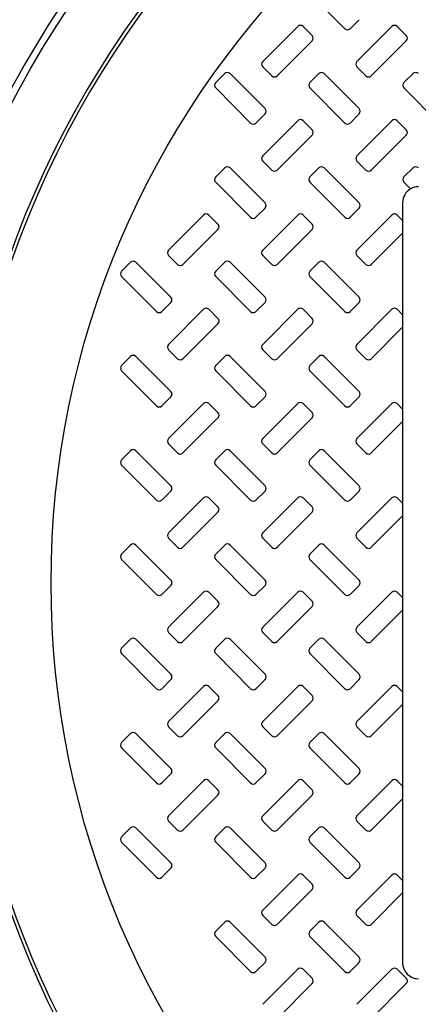
# Model space of a CAD drawing. Units: inches. Extents: x 0.3 to 21.8, y 0.2 to 16.9.
# Drawn here: x 12.5 to 12.8, y 14.1 to 14.9 of the extents above; entities that cross this region are included whole.
import ezdxf

# ---------------------------------------------------------------- set-up
doc = ezdxf.new("R2010")
doc.units = ezdxf.units.IN
doc.header["$MEASUREMENT"] = 0
doc.styles.add('SLDTEXTSTYLE0', font='TXT', dxfattribs={"width": 0.75})
doc.dimstyles.new('SLDDIMSTYLE1', dxfattribs={"dimtxt": 0.125, "dimasz": 0.13, "dimexe": 0, "dimexo": 0.0625, "dimgap": 0.03125, "dimtad": 0, "dimtih": 1, "dimtoh": 1, "dimdec": 6, "dimlfac": 17, "dimrnd": 1e-09, "dimzin": 12, "dimdsep": 46, "dimtxsty": 'SLDTEXTSTYLE0', "dimsah": 1, "dimcen": 0.09, "dimadec": 0, "dimazin": 3, "dimtfac": 1, "dimtofl": 0, "dimtmove": 0, "dimatfit": 3, "dimfxl": 1, "dimfrac": 2, "dimtolj": 1, "dimtzin": 12, "dimarcsym": 0})

# ---------------------------------------------------------------- blocks, each defined once
blk = doc.blocks.new('_D_9')
at = {"color": 7, "linetype": 'Continuous', "lineweight": 18, "transparency": 16777216}
for p, q in [((9.62672, 14.41018), (9.62672, 12.18749)), ((13.19789, 14.41018), (13.19789, 12.18749)), ((11.41439, 12.32531), (11.54338, 12.32531)), ((9.62672, 12.31249), (11.21135, 12.31249)), ((13.19789, 12.31249), (11.61326, 12.31249))]:
    blk.add_line(p, q, dxfattribs=at)
for points in [[(9.62672, 12.31249), (9.75672, 12.29249), (9.75672, 12.33249)], [(13.19789, 12.31249), (13.06789, 12.33249), (13.06789, 12.29249)]]:
    blk.add_solid(points, dxfattribs=at)
at = {"color": 7, "linetype": 'Continuous', "lineweight": 18, "transparency": 16777216, "char_height": 0.125, "attachment_point": 1, "style": 'SLDTEXTSTYLE0'}
for s, insert in [('3', (11.4327, 12.47546)), ('60', (11.21135, 12.38413)), ('"', (11.5617, 12.38413)), ('4', (11.4327, 12.31016))]:
    blk.add_mtext(s, dxfattribs=dict(at, insert=insert))

msp = doc.modelspace()

# ---------------------------------------------------------------- linework, layer by layer
at = {"color": 7, "linetype": 'Continuous', "lineweight": 25}
for p, q in [((12.71612427, 14.91954964), (12.74343681, 14.89223714)), ((12.7475963, 14.89223714), (12.75463649, 14.89927733)), ((12.70667215, 14.89398459), (12.67935961, 14.86667209)), ((12.71787169, 14.88694439), (12.7108315, 14.89398459)), ((12.78020148, 14.89398459), (12.75288894, 14.86667209)), ((12.79140116, 14.88694439), (12.78436096, 14.89398459)), ((12.69055929, 14.8554724), (12.71787169, 14.88278494)), ((12.76408862, 14.8554724), (12.79140116, 14.88278494)), ((12.67935961, 14.86251263), (12.6863998, 14.8554724)), ((12.75288894, 14.86251263), (12.75992913, 14.8554724)), ((12.64963514, 14.85721989), (12.64259481, 14.85017966)), ((12.68110703, 14.82990739), (12.65379449, 14.85721989)), ((12.72316447, 14.85721989), (12.71612427, 14.85017966)), ((12.75463649, 14.82990739), (12.72732396, 14.85721989)), ((12.79669393, 14.85721989), (12.78965374, 14.85017966)), ((12.64259481, 14.84602021), (12.66990735, 14.8187077)), ((12.71612427, 14.84602021), (12.74343681, 14.8187077)), ((12.78965374, 14.84602021), (12.81696614, 14.8187077)), ((12.67406683, 14.8187077), (12.68110703, 14.82574793)), ((12.7475963, 14.8187077), (12.75463649, 14.82574793)), ((12.70667215, 14.82045519), (12.67935961, 14.79314265)), ((12.71787169, 14.81341496), (12.7108315, 14.82045519)), ((12.78020148, 14.82045519), (12.75288894, 14.79314265)), ((12.79140116, 14.81341496), (12.78436096, 14.82045519)), ((12.69055929, 14.78194301), (12.71787169, 14.80925551)), ((12.76408862, 14.78194301), (12.79140116, 14.80925551)), ((12.64963514, 14.78369046), (12.64259481, 14.77665026)), ((12.68110703, 14.75637796), (12.65379449, 14.78369046)), ((12.67935961, 14.7889832), (12.6863998, 14.78194301)), ((12.72316447, 14.78369046), (12.71612427, 14.77665026)), ((12.75463649, 14.75637796), (12.72732396, 14.78369046)), ((12.75288894, 14.7889832), (12.75992913, 14.78194301)), ((12.79669393, 14.78369046), (12.78965374, 14.77665026)), ((12.64259481, 14.77249081), (12.66990735, 14.74517829)), ((12.71612427, 14.77249081), (12.74343681, 14.74517829)), ((12.78965374, 14.77249081), (12.79479467, 14.76734981)), ((12.67406683, 14.74517829), (12.68110703, 14.7522185)), ((12.7475963, 14.74517829), (12.75463649, 14.7522185)), ((12.7885834, 14.75660527), (12.7885834, 14.74270331)), ((12.63314268, 14.74692576), (12.60583014, 14.71961326)), ((12.64434236, 14.73988555), (12.63730217, 14.74692576)), ((12.70667215, 14.74692576), (12.67935961, 14.71961326)), ((12.71787169, 14.73988555), (12.7108315, 14.74692576)), ((12.78020148, 14.74692576), (12.75288894, 14.71961326)), ((12.7885834, 14.74270331), (12.78436096, 14.74692576)), ((12.7885834, 14.74270331), (12.7885834, 14.73290835)), ((12.61702983, 14.70841359), (12.64434236, 14.7357261)), ((12.69055929, 14.70841359), (12.71787169, 14.7357261)), ((12.76408862, 14.70841359), (12.7885834, 14.73290835)), ((12.7885834, 14.73290835), (12.7885834, 14.6691739)), ((12.60583014, 14.7154538), (12.61287034, 14.70841359)), ((12.67935961, 14.7154538), (12.6863998, 14.70841359)), ((12.75288894, 14.7154538), (12.75992913, 14.70841359)), ((12.57610567, 14.71016106), (12.56906548, 14.70312085)), ((12.6075777, 14.68284856), (12.58026516, 14.71016106)), ((12.64963514, 14.71016106), (12.64259481, 14.70312085)), ((12.68110703, 14.68284856), (12.65379449, 14.71016106)), ((12.72316447, 14.71016106), (12.71612427, 14.70312085)), ((12.75463649, 14.68284856), (12.72732396, 14.71016106)), ((12.56906548, 14.6989614), (12.59637802, 14.67164888)), ((12.64259481, 14.6989614), (12.66990735, 14.67164888)), ((12.71612427, 14.6989614), (12.74343681, 14.67164888)), ((12.60053737, 14.67164888), (12.6075777, 14.67868911)), ((12.67406683, 14.67164888), (12.68110703, 14.67868911)), ((12.7475963, 14.67164888), (12.75463649, 14.67868911)), ((12.63314268, 14.67339636), (12.60583014, 14.64608384)), ((12.64434236, 14.66635613), (12.63730217, 14.67339636)), ((12.70667215, 14.67339636), (12.67935961, 14.64608384)), ((12.71787169, 14.66635613), (12.7108315, 14.67339636)), ((12.78020148, 14.67339636), (12.75288894, 14.64608384)), ((12.7885834, 14.6691739), (12.78436096, 14.67339636)), ((12.7885834, 14.6691739), (12.7885834, 14.65937894)), ((12.61702983, 14.63488418), (12.64434236, 14.66219668)), ((12.69055929, 14.63488418), (12.71787169, 14.66219668)), ((12.76408862, 14.63488418), (12.7885834, 14.65937894)), ((12.7885834, 14.65937894), (12.7885834, 14.59564449)), ((12.57610567, 14.63663165), (12.56906548, 14.62959144)), ((12.6075777, 14.60931915), (12.58026516, 14.63663165)), ((12.60583014, 14.64192439), (12.61287034, 14.63488418)), ((12.64963514, 14.63663165), (12.64259481, 14.62959144)), ((12.68110703, 14.60931915), (12.65379449, 14.63663165)), ((12.67935961, 14.64192439), (12.6863998, 14.63488418)), ((12.72316447, 14.63663165), (12.71612427, 14.62959144)), ((12.75463649, 14.60931915), (12.72732396, 14.63663165)), ((12.75288894, 14.64192439), (12.75992913, 14.63488418)), ((12.56906548, 14.62543198), (12.59637802, 14.59811947)), ((12.64259481, 14.62543198), (12.66990735, 14.59811947)), ((12.71612427, 14.62543198), (12.74343681, 14.59811947)), ((12.60053737, 14.59811947), (12.6075777, 14.60515969)), ((12.63314268, 14.59986694), (12.60583014, 14.57255444)), ((12.64434236, 14.59282673), (12.63730217, 14.59986694)), ((12.67406683, 14.59811947), (12.68110703, 14.60515969)), ((12.70667215, 14.59986694), (12.67935961, 14.57255444)), ((12.71787169, 14.59282673), (12.7108315, 14.59986694)), ((12.7475963, 14.59811947), (12.75463649, 14.60515969)), ((12.78020148, 14.59986694), (12.75288894, 14.57255444)), ((12.7885834, 14.59564449), (12.78436096, 14.59986694)), ((12.7885834, 14.59564449), (12.7885834, 14.58584952)), ((12.61702983, 14.56135476), (12.64434236, 14.58866728)), ((12.69055929, 14.56135476), (12.71787169, 14.58866728)), ((12.76408862, 14.56135476), (12.7885834, 14.58584952)), ((12.7885834, 14.58584952), (12.7885834, 14.52211508)), ((12.60583014, 14.56839498), (12.61287034, 14.56135476)), ((12.67935961, 14.56839498), (12.6863998, 14.56135476)), ((12.75288894, 14.56839498), (12.75992913, 14.56135476)), ((12.57610567, 14.56310224), (12.56906548, 14.55606202)), ((12.6075777, 14.53578973), (12.58026516, 14.56310224)), ((12.64963514, 14.56310224), (12.64259481, 14.55606202)), ((12.68110703, 14.53578973), (12.65379449, 14.56310224)), ((12.72316447, 14.56310224), (12.71612427, 14.55606202)), ((12.75463649, 14.53578973), (12.72732396, 14.56310224)), ((12.56906548, 14.55190257), (12.59637802, 14.52459006)), ((12.64259481, 14.55190257), (12.66990735, 14.52459006)), ((12.71612427, 14.55190257), (12.74343681, 14.52459006)), ((12.60053737, 14.52459006), (12.6075777, 14.53163028)), ((12.67406683, 14.52459006), (12.68110703, 14.53163028)), ((12.7475963, 14.52459006), (12.75463649, 14.53163028)), ((12.63314268, 14.52633753), (12.60583014, 14.49902502)), ((12.64434236, 14.51929732), (12.63730217, 14.52633753)), ((12.70667215, 14.52633753), (12.67935961, 14.49902502)), ((12.71787169, 14.51929732), (12.7108315, 14.52633753)), ((12.78020148, 14.52633753), (12.75288894, 14.49902502)), ((12.7885834, 14.52211508), (12.78436096, 14.52633753)), ((12.7885834, 14.52211508), (12.7885834, 14.51232011)), ((12.61702983, 14.48782536), (12.64434236, 14.51513787)), ((12.69055929, 14.48782536), (12.71787169, 14.51513787)), ((12.76408862, 14.48782536), (12.7885834, 14.51232011)), ((12.7885834, 14.51232011), (12.7885834, 14.44858567)), ((12.60583014, 14.49486557), (12.61287034, 14.48782536)), ((12.67935961, 14.49486557), (12.6863998, 14.48782536)), ((12.75288894, 14.49486557), (12.75992913, 14.48782536)), ((12.57610567, 14.48957283), (12.56906548, 14.48253261)), ((12.6075777, 14.46226032), (12.58026516, 14.48957283)), ((12.64963514, 14.48957283), (12.64259481, 14.48253261)), ((12.68110703, 14.46226032), (12.65379449, 14.48957283)), ((12.72316447, 14.48957283), (12.71612427, 14.48253261)), ((12.75463649, 14.46226032), (12.72732396, 14.48957283)), ((12.56906548, 14.47837316), (12.59637802, 14.45106065)), ((12.64259481, 14.47837316), (12.66990735, 14.45106065)), ((12.71612427, 14.47837316), (12.74343681, 14.45106065)), ((12.60053737, 14.45106065), (12.6075777, 14.45810086)), ((12.63314268, 14.45280812), (12.60583014, 14.42549561)), ((12.64434236, 14.44576791), (12.63730217, 14.45280812)), ((12.67406683, 14.45106065), (12.68110703, 14.45810086)), ((12.70667215, 14.45280812), (12.67935961, 14.42549561)), ((12.71787169, 14.44576791), (12.7108315, 14.45280812)), ((12.7475963, 14.45106065), (12.75463649, 14.45810086)), ((12.78020148, 14.45280812), (12.75288894, 14.42549561)), ((12.7885834, 14.44858567), (12.78436096, 14.45280812)), ((12.7885834, 14.44858567), (12.7885834, 14.43879069)), ((12.61702983, 14.41429594), (12.64434236, 14.44160845)), ((12.69055929, 14.41429594), (12.71787169, 14.44160845)), ((12.76408862, 14.41429594), (12.7885834, 14.43879069)), ((12.7885834, 14.43879069), (12.7885834, 14.37505626)), ((12.60583014, 14.42133616), (12.61287034, 14.41429594)), ((12.67935961, 14.42133616), (12.6863998, 14.41429594)), ((12.75288894, 14.42133616), (12.75992913, 14.41429594)), ((12.57610567, 14.41604341), (12.56906548, 14.4090032)), ((12.6075777, 14.3887309), (12.58026516, 14.41604341)), ((12.64963514, 14.41604341), (12.64259481, 14.4090032)), ((12.68110703, 14.3887309), (12.65379449, 14.41604341)), ((12.72316447, 14.41604341), (12.71612427, 14.4090032)), ((12.75463649, 14.3887309), (12.72732396, 14.41604341)), ((12.56906548, 14.40484375), (12.59637802, 14.37753124)), ((12.64259481, 14.40484375), (12.66990735, 14.37753124)), ((12.71612427, 14.40484375), (12.74343681, 14.37753124)), ((12.60053737, 14.37753124), (12.6075777, 14.38457145)), ((12.67406683, 14.37753124), (12.68110703, 14.38457145)), ((12.7475963, 14.37753124), (12.75463649, 14.38457145)), ((12.63314268, 14.37927871), (12.60583014, 14.3519662)), ((12.64434236, 14.3722385), (12.63730217, 14.37927871)), ((12.70667215, 14.37927871), (12.67935961, 14.3519662)), ((12.71787169, 14.3722385), (12.7108315, 14.37927871)), ((12.78020148, 14.37927871), (12.75288894, 14.3519662)), ((12.7885834, 14.37505626), (12.78436096, 14.37927871)), ((12.61702983, 14.34076653), (12.64434236, 14.36807904)), ((12.69055929, 14.34076653), (12.71787169, 14.36807904)), ((12.7885834, 14.37505626), (12.7885834, 14.36526128)), ((12.76408862, 14.34076653), (12.7885834, 14.36526128)), ((12.7885834, 14.36526128), (12.7885834, 14.30152684)), ((12.60583014, 14.34780674), (12.61287034, 14.34076653)), ((12.67935961, 14.34780674), (12.6863998, 14.34076653)), ((12.75288894, 14.34780674), (12.75992913, 14.34076653)), ((12.57610567, 14.342514), (12.56906548, 14.33547379)), ((12.6075777, 14.31520149), (12.58026516, 14.342514)), ((12.64963514, 14.342514), (12.64259481, 14.33547379)), ((12.68110703, 14.31520149), (12.65379449, 14.342514)), ((12.72316447, 14.342514), (12.71612427, 14.33547379)), ((12.75463649, 14.31520149), (12.72732396, 14.342514)), ((12.56906548, 14.33131434), (12.59637802, 14.30400182)), ((12.64259481, 14.33131434), (12.66990735, 14.30400182)), ((12.71612427, 14.33131434), (12.74343681, 14.30400182)), ((12.60053737, 14.30400182), (12.6075777, 14.31104204)), ((12.67406683, 14.30400182), (12.68110703, 14.31104204)), ((12.7475963, 14.30400182), (12.75463649, 14.31104204)), ((12.63314268, 14.30574929), (12.60583014, 14.27843679)), ((12.64434236, 14.29870908), (12.63730217, 14.30574929)), ((12.70667215, 14.30574929), (12.67935961, 14.27843679)), ((12.71787169, 14.29870908), (12.7108315, 14.30574929)), ((12.78020148, 14.30574929), (12.75288894, 14.27843679)), ((12.7885834, 14.30152684), (12.78436096, 14.30574929)), ((12.7885834, 14.30152684), (12.7885834, 14.29173187)), ((12.61702983, 14.26723713), (12.64434236, 14.29454963)), ((12.69055929, 14.26723713), (12.71787169, 14.29454963)), ((12.76408862, 14.26723713), (12.7885834, 14.29173187)), ((12.7885834, 14.29173187), (12.7885834, 14.22799743)), ((12.57610567, 14.2689846), (12.56906548, 14.26194438)), ((12.6075777, 14.24167207), (12.58026516, 14.2689846)), ((12.60583014, 14.27427734), (12.61287034, 14.26723713)), ((12.64963514, 14.2689846), (12.64259481, 14.26194438)), ((12.68110703, 14.24167207), (12.65379449, 14.2689846)), ((12.67935961, 14.27427734), (12.6863998, 14.26723713)), ((12.72316447, 14.2689846), (12.71612427, 14.26194438)), ((12.75463649, 14.24167207), (12.72732396, 14.2689846)), ((12.75288894, 14.27427734), (12.75992913, 14.26723713)), ((12.56906548, 14.25778493), (12.59637802, 14.23047241)), ((12.64259481, 14.25778493), (12.66990735, 14.23047241)), ((12.71612427, 14.25778493), (12.74343681, 14.23047241)), ((12.60053737, 14.23047241), (12.6075777, 14.23751262)), ((12.67406683, 14.23047241), (12.68110703, 14.23751262)), ((12.7475963, 14.23047241), (12.75463649, 14.23751262)), ((12.70667215, 14.23221988), (12.67935961, 14.20490738)), ((12.71787169, 14.22517967), (12.7108315, 14.23221988)), ((12.78020148, 14.23221988), (12.75288894, 14.20490738)), ((12.7885834, 14.22799743), (12.78436096, 14.23221988)), ((12.7885834, 14.22799743), (12.7885834, 14.21820245)), ((12.69055929, 14.19370771), (12.71787169, 14.22102021)), ((12.76408862, 14.19370771), (12.7885834, 14.21820245)), ((12.7885834, 14.21820245), (12.7885834, 14.16375591)), ((12.67935961, 14.20074792), (12.6863998, 14.19370771)), ((12.75288894, 14.20074792), (12.75992913, 14.19370771)), ((12.64963514, 14.19545518), (12.64259481, 14.18841497)), ((12.68110703, 14.16814268), (12.65379449, 14.19545518)), ((12.72316447, 14.19545518), (12.71612427, 14.18841497)), ((12.75463649, 14.16814268), (12.72732396, 14.19545518)), ((12.64259481, 14.18425552), (12.66990735, 14.156943)), ((12.71612427, 14.18425552), (12.74343681, 14.156943)), ((12.67406683, 14.156943), (12.68110703, 14.16398322)), ((12.7475963, 14.156943), (12.75463649, 14.16398322)), ((12.70667215, 14.15869048), (12.67935961, 14.13137798)), ((12.71787169, 14.15165025), (12.7108315, 14.15869048)), ((12.78020148, 14.15869048), (12.75288894, 14.13137798)), ((12.79140116, 14.15165025), (12.78436096, 14.15869048)), ((12.69055929, 14.1201783), (12.71787169, 14.1474908)), ((12.76408862, 14.1201783), (12.79140116, 14.1474908))]:
    msp.add_line(p, q, dxfattribs=at)
for radius in [0.99263391, 0.97394627, 0.80639185, 0.68382353]:
    msp.add_circle((13.19789265, 14.46018059), radius, dxfattribs=at)
for centre, radius, start, end in [((13.19789265, 14.46018059), 0.76007411, 93.23136515, 86.76863485), ((13.19789265, 14.46018059), 0.75735294, 93.33950873, 86.66049127), ((13.19789265, 14.46018059), 0.81218157, 121.86771245, 163.13228755), ((12.70875181, 14.89190487), 0.00294118, 45, 135), ((12.74551652, 14.89431685), 0.00294118, 225, 315), ((12.78228122, 14.89190487), 0.00294118, 45, 135), ((12.71579203, 14.88486465), 0.00294118, 315, 45), ((12.78932144, 14.88486465), 0.00294118, 315, 45), ((12.6814393, 14.86459235), 0.00294118, 135, 225), ((12.75496871, 14.86459235), 0.00294118, 135, 225), ((12.65171481, 14.85514016), 0.00294118, 45, 135), ((12.68847951, 14.85755214), 0.00294118, 225, 315), ((12.72524422, 14.85514016), 0.00294118, 45, 135), ((12.76200893, 14.85755214), 0.00294118, 225, 315), ((12.79877363, 14.85514016), 0.00294118, 45, 135), ((12.64467459, 14.84809995), 0.00294118, 135, 225), ((12.71820401, 14.84809995), 0.00294118, 135, 225), ((12.79173342, 14.84809995), 0.00294118, 135, 225), ((12.67902732, 14.82782765), 0.00294118, 315, 45), ((12.75255673, 14.82782765), 0.00294118, 315, 45), ((12.70875181, 14.81837545), 0.00294118, 45, 135), ((12.78228122, 14.81837545), 0.00294118, 45, 135), ((12.6719871, 14.82078743), 0.00294118, 225, 315), ((12.71579203, 14.81133524), 0.00294118, 315, 45), ((12.74551652, 14.82078743), 0.00294118, 225, 315), ((12.78932144, 14.81133524), 0.00294118, 315, 45), ((12.6814393, 14.79106294), 0.00294118, 135, 225), ((12.75496871, 14.79106294), 0.00294118, 135, 225), ((12.65171481, 14.78161075), 0.00294118, 45, 135), ((12.72524422, 14.78161075), 0.00294118, 45, 135), ((12.79877363, 14.78161075), 0.00294118, 45, 135), ((12.64467459, 14.77457053), 0.00294118, 135, 225), ((12.68847951, 14.78402273), 0.00294118, 225, 315), ((12.71820401, 14.77457053), 0.00294118, 135, 225), ((12.76200893, 14.78402273), 0.00294118, 225, 315), ((12.79173342, 14.77457053), 0.00294118, 135, 225), ((12.80098225, 14.75660528), 0.01239884, 119.9367828, 180), ((12.80098225, 14.75660528), 0.01239884, 90, 119.9367828), ((12.67902732, 14.75429824), 0.00294118, 315, 45), ((12.75255673, 14.75429824), 0.00294118, 315, 45), ((12.6352224, 14.74484604), 0.00294118, 45, 135), ((12.6719871, 14.74725802), 0.00294118, 225, 315), ((12.70875181, 14.74484604), 0.00294118, 45, 135), ((12.74551652, 14.74725802), 0.00294118, 225, 315), ((12.78228122, 14.74484604), 0.00294118, 45, 135), ((12.64226261, 14.73780583), 0.00294118, 315, 45), ((12.71579203, 14.73780583), 0.00294118, 315, 45), ((12.60790989, 14.71753353), 0.00294118, 135, 225), ((12.6814393, 14.71753353), 0.00294118, 135, 225), ((12.75496871, 14.71753353), 0.00294118, 135, 225), ((12.5781854, 14.70808134), 0.00294118, 45, 135), ((12.6149501, 14.71049332), 0.00294118, 225, 315), ((12.65171481, 14.70808134), 0.00294118, 45, 135), ((12.68847951, 14.71049332), 0.00294118, 225, 315), ((12.72524422, 14.70808134), 0.00294118, 45, 135), ((12.76200893, 14.71049332), 0.00294118, 225, 315), ((12.57114518, 14.70104112), 0.00294118, 135, 225), ((12.64467459, 14.70104112), 0.00294118, 135, 225), ((12.71820401, 14.70104112), 0.00294118, 135, 225), ((12.60549791, 14.68076883), 0.00294118, 315, 45), ((12.67902732, 14.68076883), 0.00294118, 315, 45), ((12.75255673, 14.68076883), 0.00294118, 315, 45), ((12.59845769, 14.67372861), 0.00294118, 225, 315), ((12.6352224, 14.67131663), 0.00294118, 45, 135), ((12.6719871, 14.67372861), 0.00294118, 225, 315), ((12.70875181, 14.67131663), 0.00294118, 45, 135), ((12.74551652, 14.67372861), 0.00294118, 225, 315), ((12.78228122, 14.67131663), 0.00294118, 45, 135), ((12.64226261, 14.66427642), 0.00294118, 315, 45), ((12.71579203, 14.66427642), 0.00294118, 315, 45), ((12.60790989, 14.64400412), 0.00294118, 135, 225), ((12.6814393, 14.64400412), 0.00294118, 135, 225), ((12.75496871, 14.64400412), 0.00294118, 135, 225), ((12.5781854, 14.63455192), 0.00294118, 45, 135), ((12.65171481, 14.63455192), 0.00294118, 45, 135), ((12.72524422, 14.63455192), 0.00294118, 45, 135), ((12.57114518, 14.62751171), 0.00294118, 135, 225), ((12.6149501, 14.6369639), 0.00294118, 225, 315), ((12.64467459, 14.62751171), 0.00294118, 135, 225), ((12.68847951, 14.6369639), 0.00294118, 225, 315), ((12.71820401, 14.62751171), 0.00294118, 135, 225), ((12.76200893, 14.6369639), 0.00294118, 225, 315), ((12.60549791, 14.60723941), 0.00294118, 315, 45), ((12.67902732, 14.60723941), 0.00294118, 315, 45), ((12.75255673, 14.60723941), 0.00294118, 315, 45), ((12.59845769, 14.6001992), 0.00294118, 225, 315), ((12.6352224, 14.59778722), 0.00294118, 45, 135), ((12.6719871, 14.6001992), 0.00294118, 225, 315), ((12.70875181, 14.59778722), 0.00294118, 45, 135), ((12.74551652, 14.6001992), 0.00294118, 225, 315), ((12.78228122, 14.59778722), 0.00294118, 45, 135), ((12.64226261, 14.590747), 0.00294118, 315, 45), ((12.71579203, 14.590747), 0.00294118, 315, 45), ((12.60790989, 14.57047471), 0.00294118, 135, 225), ((12.6814393, 14.57047471), 0.00294118, 135, 225), ((12.75496871, 14.57047471), 0.00294118, 135, 225), ((12.5781854, 14.56102251), 0.00294118, 45, 135), ((12.6149501, 14.56343449), 0.00294118, 225, 315), ((12.65171481, 14.56102251), 0.00294118, 45, 135), ((12.68847951, 14.56343449), 0.00294118, 225, 315), ((12.72524422, 14.56102251), 0.00294118, 45, 135), ((12.76200893, 14.56343449), 0.00294118, 225, 315), ((12.57114518, 14.5539823), 0.00294118, 135, 225), ((12.64467459, 14.5539823), 0.00294118, 135, 225), ((12.71820401, 14.5539823), 0.00294118, 135, 225), ((12.60549791, 14.53371), 0.00294118, 315, 45), ((12.67902732, 14.53371), 0.00294118, 315, 45), ((12.75255673, 14.53371), 0.00294118, 315, 45), ((12.59845769, 14.52666979), 0.00294118, 225, 315), ((12.6352224, 14.52425781), 0.00294118, 45, 135), ((12.6719871, 14.52666979), 0.00294118, 225, 315), ((12.70875181, 14.52425781), 0.00294118, 45, 135), ((12.74551652, 14.52666979), 0.00294118, 225, 315), ((12.78228122, 14.52425781), 0.00294118, 45, 135), ((12.64226261, 14.51721759), 0.00294118, 315, 45), ((12.71579203, 14.51721759), 0.00294118, 315, 45), ((12.60790989, 14.4969453), 0.00294118, 135, 225), ((12.6814393, 14.4969453), 0.00294118, 135, 225), ((12.75496871, 14.4969453), 0.00294118, 135, 225), ((12.5781854, 14.4874931), 0.00294118, 45, 135), ((12.65171481, 14.4874931), 0.00294118, 45, 135), ((12.72524422, 14.4874931), 0.00294118, 45, 135), ((12.6149501, 14.48990508), 0.00294118, 225, 315), ((12.68847951, 14.48990508), 0.00294118, 225, 315), ((12.76200893, 14.48990508), 0.00294118, 225, 315), ((12.57114518, 14.48045289), 0.00294118, 135, 225), ((12.64467459, 14.48045289), 0.00294118, 135, 225), ((12.71820401, 14.48045289), 0.00294118, 135, 225), ((12.60549791, 14.46018059), 0.00294118, 315, 45), ((12.67902732, 14.46018059), 0.00294118, 315, 45), ((12.75255673, 14.46018059), 0.00294118, 315, 45), ((12.6352224, 14.4507284), 0.00294118, 45, 135), ((12.70875181, 14.4507284), 0.00294118, 45, 135), ((12.78228122, 14.4507284), 0.00294118, 45, 135), ((12.59845769, 14.45314038), 0.00294118, 225, 315), ((12.64226261, 14.44368818), 0.00294118, 315, 45), ((12.6719871, 14.45314038), 0.00294118, 225, 315), ((12.71579203, 14.44368818), 0.00294118, 315, 45), ((12.74551652, 14.45314038), 0.00294118, 225, 315), ((12.60790989, 14.42341588), 0.00294118, 135, 225), ((12.6814393, 14.42341588), 0.00294118, 135, 225), ((12.75496871, 14.42341588), 0.00294118, 135, 225), ((12.5781854, 14.41396369), 0.00294118, 45, 135), ((12.6149501, 14.41637567), 0.00294118, 225, 315), ((12.65171481, 14.41396369), 0.00294118, 45, 135), ((12.68847951, 14.41637567), 0.00294118, 225, 315), ((12.72524422, 14.41396369), 0.00294118, 45, 135), ((12.76200893, 14.41637567), 0.00294118, 225, 315), ((12.57114518, 14.40692347), 0.00294118, 135, 225), ((12.64467459, 14.40692347), 0.00294118, 135, 225), ((12.71820401, 14.40692347), 0.00294118, 135, 225), ((12.60549791, 14.38665118), 0.00294118, 315, 45), ((12.67902732, 14.38665118), 0.00294118, 315, 45), ((12.75255673, 14.38665118), 0.00294118, 315, 45), ((12.59845769, 14.37961096), 0.00294118, 225, 315), ((12.6352224, 14.37719898), 0.00294118, 45, 135), ((12.6719871, 14.37961096), 0.00294118, 225, 315), ((12.70875181, 14.37719898), 0.00294118, 45, 135), ((12.74551652, 14.37961096), 0.00294118, 225, 315), ((12.78228122, 14.37719898), 0.00294118, 45, 135), ((12.64226261, 14.37015877), 0.00294118, 315, 45), ((12.71579203, 14.37015877), 0.00294118, 315, 45), ((12.60790989, 14.34988647), 0.00294118, 135, 225), ((12.6814393, 14.34988647), 0.00294118, 135, 225), ((12.75496871, 14.34988647), 0.00294118, 135, 225), ((12.5781854, 14.34043428), 0.00294118, 45, 135), ((12.6149501, 14.34284626), 0.00294118, 225, 315), ((12.65171481, 14.34043428), 0.00294118, 45, 135), ((12.68847951, 14.34284626), 0.00294118, 225, 315), ((12.72524422, 14.34043428), 0.00294118, 45, 135), ((12.76200893, 14.34284626), 0.00294118, 225, 315), ((12.57114518, 14.33339406), 0.00294118, 135, 225), ((12.64467459, 14.33339406), 0.00294118, 135, 225), ((12.71820401, 14.33339406), 0.00294118, 135, 225), ((12.60549791, 14.31312177), 0.00294118, 315, 45), ((12.67902732, 14.31312177), 0.00294118, 315, 45), ((12.75255673, 14.31312177), 0.00294118, 315, 45), ((12.6352224, 14.30366957), 0.00294118, 45, 135), ((12.70875181, 14.30366957), 0.00294118, 45, 135), ((12.78228122, 14.30366957), 0.00294118, 45, 135), ((12.59845769, 14.30608155), 0.00294118, 225, 315), ((12.64226261, 14.29662936), 0.00294118, 315, 45), ((12.6719871, 14.30608155), 0.00294118, 225, 315), ((12.71579203, 14.29662936), 0.00294118, 315, 45), ((12.74551652, 14.30608155), 0.00294118, 225, 315), ((12.60790989, 14.27635706), 0.00294118, 135, 225), ((12.6814393, 14.27635706), 0.00294118, 135, 225), ((12.75496871, 14.27635706), 0.00294118, 135, 225), ((12.5781854, 14.26690487), 0.00294118, 45, 135), ((12.65171481, 14.26690487), 0.00294118, 45, 135), ((12.72524422, 14.26690487), 0.00294118, 45, 135), ((12.57114518, 14.25986465), 0.00294118, 135, 225), ((12.6149501, 14.26931685), 0.00294118, 225, 315), ((12.64467459, 14.25986465), 0.00294118, 135, 225), ((12.68847951, 14.26931685), 0.00294118, 225, 315), ((12.71820401, 14.25986465), 0.00294118, 135, 225), ((12.76200893, 14.26931685), 0.00294118, 225, 315), ((12.60549791, 14.23959235), 0.00294118, 315, 45), ((12.67902732, 14.23959235), 0.00294118, 315, 45), ((12.75255673, 14.23959235), 0.00294118, 315, 45), ((12.59845769, 14.23255214), 0.00294118, 225, 315), ((12.6719871, 14.23255214), 0.00294118, 225, 315), ((12.70875181, 14.23014016), 0.00294118, 45, 135), ((12.74551652, 14.23255214), 0.00294118, 225, 315), ((12.78228122, 14.23014016), 0.00294118, 45, 135), ((12.71579203, 14.22309995), 0.00294118, 315, 45), ((12.6814393, 14.20282765), 0.00294118, 135, 225), ((12.75496871, 14.20282765), 0.00294118, 135, 225), ((12.65171481, 14.19337545), 0.00294118, 45, 135), ((12.68847951, 14.19578743), 0.00294118, 225, 315), ((12.72524422, 14.19337545), 0.00294118, 45, 135), ((12.76200893, 14.19578743), 0.00294118, 225, 315), ((12.64467459, 14.18633524), 0.00294118, 135, 225), ((12.71820401, 14.18633524), 0.00294118, 135, 225), ((12.67902732, 14.16606294), 0.00294118, 315, 45), ((12.75255673, 14.16606294), 0.00294118, 315, 45), ((12.80098225, 14.1637559), 0.01239884, 180, 270), ((12.6719871, 14.15902273), 0.00294118, 225, 315), ((12.70875181, 14.15661075), 0.00294118, 45, 135), ((12.74551652, 14.15902273), 0.00294118, 225, 315), ((12.78228122, 14.15661075), 0.00294118, 45, 135), ((12.71579203, 14.14957053), 0.00294118, 315, 45), ((12.78932144, 14.14957053), 0.00294118, 315, 45)]:
    msp.add_arc(centre, radius, start, end, dxfattribs=at)

# ---------------------------------------------------------------- dimensions: what is measured, and where the dimension line sits
at = {"color": 7, "linetype": 'Continuous', "lineweight": 18}
dim = msp.add_linear_dim(base=(13.19789265, 12.31249365), p1=(9.62671618, 14.46018059), p2=(13.19789265, 14.46018059), dimstyle='SLDDIMSTYLE1', dxfattribs=at)
dim.commit()
dim.dimension.update_dxf_attribs({"geometry": '_D_9', "text_midpoint": (11.41230442, 12.31249365), "dimtype": 160})

doc.saveas('drawing.dxf')
